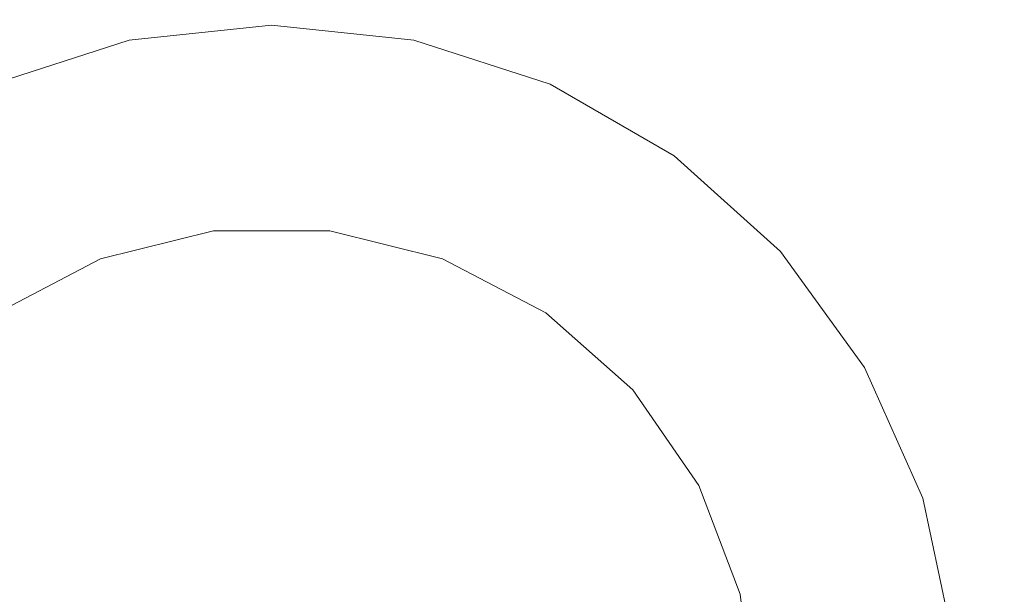
# Model space of a CAD drawing. Units: inches. Extents: x 0 to 204, y 0 to 264.
# Drawn here: x 93 to 108, y 105 to 114 of the extents above; entities that cross this region are included whole.
import ezdxf

# ---------------------------------------------------------------- set-up
doc = ezdxf.new("R2010")
doc.units = ezdxf.units.IN
doc.header["$MEASUREMENT"] = 0
doc.layers.get('0').update_dxf_attribs({"color": 10})

# ---------------------------------------------------------------- blocks, each defined once
blk = doc.blocks.new('BIJOUX-D CAFE-3D')
at = {"lineweight": 18}
for points, invisible_edges in [([(-6.466, 8.899, 28.949), (6.466, 8.899, 28.949), (0, 11, 28.949), (-4.474, 10.049, 28.949)], 7), ([(-2.287, 10.76, 28.949), (-4.474, 10.049, 28.949), (0, 11, 28.949)], 2), ([(2.287, -10.76, 28.75), (0, -11, 28.75), (-2.287, 10.76, 28.75), (0, 11, 28.75)], 10), ([(0, 11, 28.75), (-2.287, 10.76, 28.75), (-2.287, 10.76, 28.949), (0, 11, 28.949)], 2), ([(4.474, 10.049, 28.949), (2.287, 10.76, 28.949), (0, 11, 28.949), (6.466, 8.899, 28.949)], 4), ([(0, 11, 28.75), (2.287, 10.76, 28.75), (4.474, 10.049, 28.75), (10.462, 3.399, 28.75)], 12), ([(0, 11, 28.75), (10.462, 3.399, 28.75), (10.94, 1.15, 28.75), (10.94, -1.15, 28.75)], 9), ([(8.175, -7.36, 28.75), (6.466, -8.899, 28.75), (0, 11, 28.75), (10.94, -1.15, 28.75)], 14), ([(6.466, -8.899, 28.75), (4.474, -10.049, 28.75), (2.287, -10.76, 28.75), (0, 11, 28.75)], 12), ([(2.287, 10.76, 28.949), (2.287, 10.76, 28.75), (0, 11, 28.75), (0, 11, 28.949)], 1), ([(-6.466, 8.899, 28.75), (-4.474, 10.049, 28.75), (-2.287, 10.76, 28.75), (-6.466, -8.899, 28.75)], 12), ([(-6.466, -8.899, 28.75), (-2.287, 10.76, 28.75), (-4.474, -10.049, 28.75)], 3), ([(0, -11, 28.75), (-2.287, -10.76, 28.75), (-4.474, -10.049, 28.75), (-2.287, 10.76, 28.75)], 12), ([(-2.287, 10.76, 28.75), (-4.474, 10.049, 28.75), (-4.474, 10.049, 28.949), (-2.287, 10.76, 28.949)], 10), ([(4.474, 10.049, 28.949), (4.474, 10.049, 28.75), (2.287, 10.76, 28.75), (2.287, 10.76, 28.949)], 5), ([(6.466, 8.899, 28.75), (10.462, 3.399, 28.75), (4.474, 10.049, 28.75)], 3), ([(6.466, 8.899, 28.949), (6.466, 8.899, 28.75), (4.474, 10.049, 28.75), (4.474, 10.049, 28.949)], 5), ([(9.526, 5.5, 28.949), (8.175, 7.36, 28.949), (6.466, 8.899, 28.949), (6.466, -8.899, 28.949)], 12), ([(6.466, 8.899, 28.75), (8.175, 7.36, 28.75), (9.526, 5.5, 28.75), (10.462, 3.399, 28.75)], 8), ([(8.175, 7.36, 28.949), (8.175, 7.36, 28.75), (6.466, 8.899, 28.75), (6.466, 8.899, 28.949)], 5), ([(-0.934, 7.693), (-2.748, 7.246), (-4.403, 6.378), (-5.801, -5.139)], 12), ([(-0.934, 7.693, -0.25), (0.934, 7.693, -0.25), (7.525, 1.855, -0.25), (-4.403, 6.378, -0.25)], 14), ([(-0.934, 7.693, -0.25), (-4.403, 6.378, -0.25), (-2.748, 7.246, -0.25)], 1), ([(-0.934, 7.693, -0.25), (-2.748, 7.246, -0.25), (-2.748, 7.246), (-0.934, 7.693)], 10), ([(-0.934, 7.693), (7.525, 1.855), (4.403, 6.378), (0.934, 7.693)], 7), ([(-0.934, 7.693), (0.934, 7.693), (0.934, 7.693, -0.25), (-0.934, 7.693, -0.25)], 10), ([(4.403, 6.378), (2.748, 7.246), (0.934, 7.693)], 12), ([(0.934, 7.693, -0.25), (2.748, 7.246, -0.25), (4.403, 6.378, -0.25), (5.801, 5.139, -0.25)], 8), ([(5.801, 5.139, -0.25), (6.862, 3.602, -0.25), (7.525, 1.855, -0.25), (0.934, 7.693, -0.25)], 12), ([(2.748, 7.246, -0.25), (0.934, 7.693, -0.25), (0.934, 7.693), (2.748, 7.246)], 10), ([(9.526, 5.5, 28.949), (9.526, 5.5, 28.75), (8.175, 7.36, 28.75), (8.175, 7.36, 28.949)], 5), ([(-2.748, 7.246, -0.25), (-4.403, 6.378, -0.25), (-4.403, 6.378), (-2.748, 7.246)], 10), ([(4.403, 6.378, -0.25), (2.748, 7.246, -0.25), (2.748, 7.246), (4.403, 6.378)], 10), ([(-6.862, 3.602, -0.25), (-5.801, 5.139, -0.25), (-4.403, 6.378, -0.25), (7.525, 1.855, -0.25)], 12), ([(7.525, 1.855), (6.862, 3.602), (5.801, 5.139), (4.403, 6.378)], 8), ([(5.801, 5.139, -0.25), (4.403, 6.378, -0.25), (4.403, 6.378), (5.801, 5.139)], 10), ([(10.94, 1.15, 28.949), (10.462, 3.399, 28.949), (9.526, 5.5, 28.949), (6.466, -8.899, 28.949)], 12), ([(10.462, 3.399, 28.949), (10.462, 3.399, 28.75), (9.526, 5.5, 28.75), (9.526, 5.5, 28.949)], 5), ([(6.862, 3.602, -0.25), (5.801, 5.139, -0.25), (5.801, 5.139), (6.862, 3.602)], 10), ([(-7.525, 1.855, -0.25), (-6.862, 3.602, -0.25), (7.525, 1.855, -0.25), (7.75, 0, -0.25)], 10), ([(7.525, 1.855, -0.25), (6.862, 3.602, -0.25), (6.862, 3.602), (7.525, 1.855)], 10), ([(10.94, 1.15, 28.75), (10.462, 3.399, 28.75), (10.462, 3.399, 28.949), (10.94, 1.15, 28.949)], 10), ([(7.75, 0), (7.525, 1.855), (7.525, -1.855)], 2), ([(7.75, 0, -0.25), (7.525, 1.855, -0.25), (7.525, 1.855), (7.75, 0)], 2)]:
    blk.add_3dface(points, dxfattribs=dict(at, invisible_edges=invisible_edges))

msp = doc.modelspace()

# ---------------------------------------------------------------- linework, layer by layer
at = {"lineweight": 18, "invisible_edges": 15}
for points in [[(99.06613, 91.15743, 0.25), (106.70268, 96.26001, 0.25), (92.13285, 114.0134, 0.25), (84.72505, 102.92685, 0.25)], [(92.13285, 114.0134), (101.31725, 114.0134), (108.49447, 100.58577), (106.70268, 96.26001)], [(99.06613, 91.15743), (92.13285, 114.0134), (106.70268, 96.26001), (103.39189, 92.94921)], [(90.25941, 94.02766, 29.19922), (103.19069, 94.02766, 29.19922), (103.19069, 111.82604, 29.19922), (90.25941, 111.82604, 29.19922)], [(90.25941, 94.02766, 29.19922), (103.19069, 94.02766, 29.19922), (103.19069, 111.82604, 29.19922), (90.25941, 111.82604, 29.19922)], [(90.25941, 94.02766, 29.19922), (103.19069, 94.02766, 29.19922), (103.19069, 111.82604, 29.19922), (90.25941, 111.82604, 29.19922)], [(90.25941, 94.02766, 29.19922), (103.19069, 94.02766, 29.19922), (103.19069, 111.82604, 29.19922), (90.25941, 111.82604, 29.19922)], [(87.70697, 104.98517, 0.25), (105.74313, 104.98517, 0.25), (92.71162, 111.26081, 0.25)], [(87.70697, 104.98517, 0.25), (105.74313, 104.98517, 0.25), (92.71162, 111.26081, 0.25)], [(87.70697, 104.98517, 0.25), (105.74313, 104.98517, 0.25), (92.71162, 111.26081, 0.25)], [(92.71162, 111.26081), (100.73847, 111.26081), (105.74313, 104.98517)], [(92.71162, 111.26081), (100.73847, 111.26081), (105.74313, 104.98517)], [(92.71162, 111.26081), (100.73847, 111.26081), (105.74313, 104.98517)], [(95.79089, 110.62034, 0.25), (90.92409, 97.78765, 0.25), (104.24985, 104.78155, 0.25)], [(95.79089, 110.62034, 0.25), (90.92409, 97.78765, 0.25), (104.24985, 104.78155, 0.25)], [(95.79089, 110.62034, 0.25), (90.92409, 97.78765, 0.25), (104.24985, 104.78155, 0.25)], [(95.79089, 110.62034, 0.25), (90.92409, 97.78765, 0.25), (104.24985, 104.78155, 0.25)], [(95.79089, 110.62034, 0.25), (90.92409, 97.78765, 0.25), (104.24985, 104.78155, 0.25)], [(105.74313, 104.98517), (90.95777, 95.69491), (87.70697, 100.86853)], [(105.74313, 104.98517), (90.95777, 95.69491), (87.70697, 100.86853)], [(105.74313, 104.98517), (90.95777, 95.69491), (87.70697, 100.86853)]]:
    msp.add_3dface(points, dxfattribs=at)

# ---------------------------------------------------------------- block references
msp.add_blockref('BIJOUX-D CAFE-3D', (96.72505, 102.92685, 0.25))

doc.saveas('drawing.dxf')
